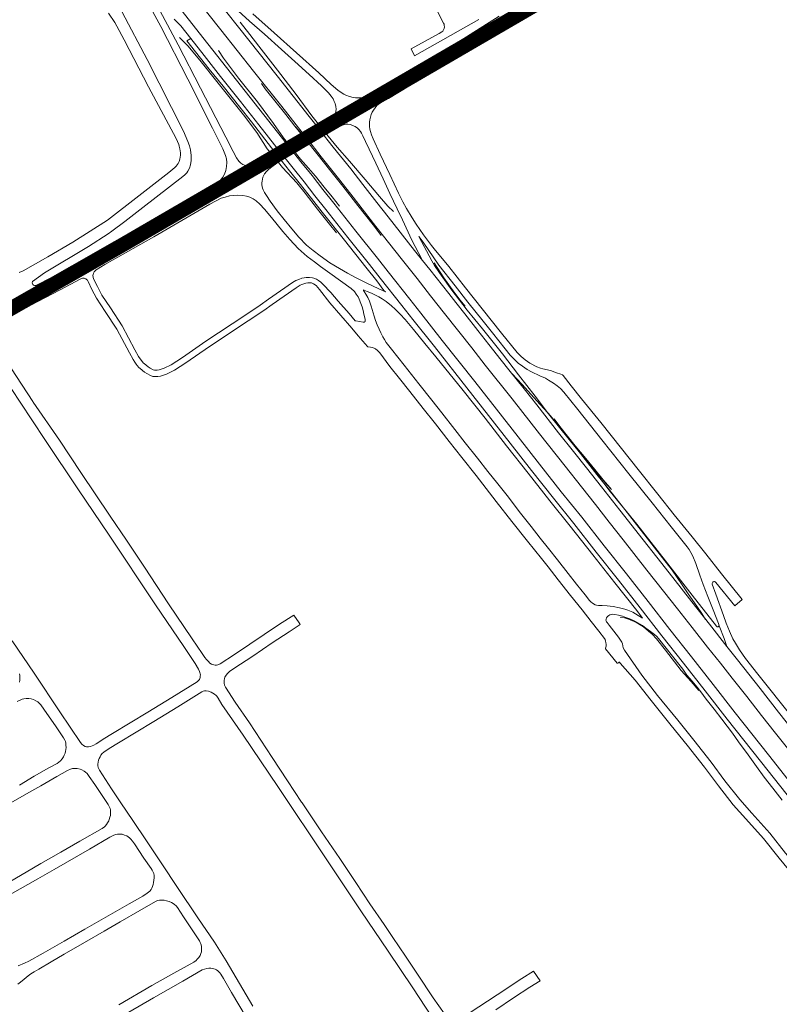
# Model space of a CAD drawing. Units: millimetres. Extents: x -1615 to 15593, y -3811 to 2603.
# Drawn here: x 11530 to 12050, y -3039 to -2365 of the extents above; entities that cross this region are included whole.
import ezdxf

# ---------------------------------------------------------------- set-up
doc = ezdxf.new("R2010")
doc.units = ezdxf.units.MM
doc.linetypes.add('DASHED', pattern=[0.75, 0.5, -0.25])
doc.layers.get('0').update_dxf_attribs({"lineweight": 5})
doc.layers.add('PASSEIO DE CONCRETO A REMOVER', color=1, linetype='DASHED', lineweight=40)

msp = doc.modelspace()

# ---------------------------------------------------------------- linework, layer by layer
for points in [[(11651.308, -2333.904), (11662.076, -2343.146), (11677.415, -2356.763), (11687.681, -2366.057), (11697.826, -2375.073), (11709.467, -2385.573), (11718.557, -2393.651), (11728.473, -2402.562), (11737.017, -2410.417), (11741.81, -2415.32), (11743.631, -2417.574), (11744.888, -2419.387), (11745.602, -2421.033), (11746.193, -2422.554), (11746.657, -2424.622), (11746.898, -2426.441), (11746.768, -2427.984), (11746.511, -2429.021), (11746.008, -2430.264), (11745.607, -2430.984), (11745.082, -2431.654), (11744.434, -2432.125), (11743.211, -2432.991), (11735.52, -2437.63)], [(11600.371, -2359.999), (11617.531, -2392.308), (11642.446, -2441.347), (11645.53, -2448.481), (11646.555, -2451.6), (11647.335, -2454.225), (11647.743, -2458.092), (11647.679, -2461.454), (11647.222, -2464.617), (11646.471, -2466.888), (11645.475, -2468.763), (11644.73, -2469.898), (11643.39, -2471.326), (11642.1, -2472.508), (11614.699, -2493.665), (11602.253, -2503.4), (11593.388, -2509.938), (11590.912, -2511.806), (11577.435, -2520.488), (11547.204, -2538.443), (11539.135, -2544.388), (11538.934, -2545.227), (11538.977, -2545.882), (11539.271, -2546.426), (11539.664, -2546.823), (11540.354, -2547.072), (11540.897, -2547.074), (11541.44, -2547.076), (11574.559, -2530.161), (11627.375, -2499.867), (11657.724, -2482.597), (11665.068, -2477.692), (11667.638, -2475.21), (11669.288, -2472.977), (11670.49, -2470.792), (11671.345, -2468.457), (11671.903, -2465.623), (11672.213, -2462.838), (11671.924, -2460.498), (11671.288, -2458.058), (11669.491, -2453.632), (11662.322, -2439.364), (11645.384, -2405.93), (11626.857, -2369.713), (11617.06, -2351.56)], [(11622.589, -2352.038), (11638.698, -2382.441), (11654.146, -2412.068), (11671.401, -2445.523), (11676.432, -2455.471), (11678.8, -2459.759), (11680.259, -2462.095), (11681.596, -2463.394), (11682.985, -2464.246), (11684.176, -2464.698), (11685.666, -2465.002), (11686.909, -2465.057), (11687.904, -2464.862), (11691.41, -2463.121), (11694.898, -2461.392), (11698.137, -2459.464), (11701.598, -2457.445)], [(11651.142, -2350.714), (11668.05, -2372.005), (11690.445, -2400.3), (11709.686, -2424.495), (11719.561, -2437.098), (11724.615, -2443.558), (11726.775, -2446.295), (11736.652, -2458.92), (11748.621, -2473.835), (11756.892, -2484.52), (11766.459, -2496.719), (11774.205, -2506.641), (11792.311, -2529.769), (11802.315, -2542.279), (11811.615, -2554.154), (11821.19, -2566.236), (11839.77, -2589.777), (11848.986, -2601.604), (11867.373, -2624.816), (11886.253, -2648.733), (11903.652, -2670.733), (11914.795, -2684.971), (11924.464, -2697.17), (11933.848, -2709.057), (11943.463, -2721.255), (11959.72, -2741.988), (11971.08, -2756.428), (11980.677, -2768.463), (11990.59, -2781.195), (12001.148, -2794.661), (12009.999, -2805.702), (12017.949, -2815.887), (12027.969, -2828.612), (12038.159, -2841.626), (12047.735, -2853.742), (12059.494, -2868.549)], [(12066.437, -2860.23), (12049.853, -2839.213), (12037.159, -2823.134), (12021.657, -2803.479), (12014.448, -2794.195), (12002.514, -2779.065), (11990.353, -2763.666), (11977.381, -2747.078), (11966.443, -2733.118), (11957.058, -2721.178), (11941.07, -2701.009), (11928.552, -2685.043), (11918.32, -2672.004), (11909.341, -2660.712), (11899.26, -2648.084), (11884.217, -2628.939), (11875.586, -2617.949), (11865.15, -2604.798), (11859.841, -2598.332), (11851.461, -2587.451), (11843.983, -2577.904), (11835.107, -2566.578), (11828.87, -2558.706), (11824.124, -2552.584), (11811.049, -2536.114), (11805.958, -2529.905), (11800.602, -2523.209), (11782.535, -2500.129), (11774.786, -2490.203), (11765.232, -2478.021), (11756.925, -2467.29), (11744.937, -2452.35), (11735.618, -2440.453), (11732.938, -2437.037), (11728.53, -2431.377), (11706.502, -2403.53), (11687.157, -2379.11), (11665.023, -2351.154)], [(12069.779, -2902.61), (12042.832, -2868.438), (12020.168, -2839.71), (12005.047, -2820.393), (11990.244, -2801.417), (11975.461, -2782.619), (11960.597, -2763.594), (11945.658, -2744.631), (11930.492, -2725.464), (11915.101, -2705.758), (11901.093, -2688.379), (11886.255, -2669.546), (11871.483, -2650.746), (11856.762, -2631.85), (11841.844, -2612.911), (11819.629, -2584.675), (11804.859, -2565.981), (11797.416, -2556.539), (11782.588, -2537.812), (11775.158, -2528.441), (11760.495, -2509.885), (11745.257, -2490.66), (11737.862, -2481.349), (11730.436, -2471.855), (11722.87, -2462.394), (11712.749, -2449.689), (11678.828, -2406.598), (11655.746, -2377.257), (11636.464, -2352.973)], [(11880.433, -2358.853), (11867.536, -2366.487), (11858.749, -2372.108), (11820.46, -2396.316), (11782.744, -2419.011), (11777.176, -2422.311), (11775.728, -2423.254), (11774.878, -2423.95), (11773.578, -2425.368), (11772.526, -2426.985), (11771.649, -2428.529), (11770.946, -2430.047), (11770.367, -2431.866), (11769.962, -2433.809), (11769.758, -2435.336), (11769.679, -2436.732), (11769.724, -2438.328), (11769.993, -2440.024), (11770.436, -2441.726), (11771.176, -2443.952), (11772.288, -2446.628), (11777.109, -2457.275), (11783.603, -2471.087), (11789.7, -2484.002), (11792.539, -2489.832), (11795.109, -2494.416), (11798.915, -2500.793), (11801.761, -2505.029), (11806.836, -2512.503), (11812.244, -2519.685), (11814.028, -2522.003), (11823.989, -2534.16), (11835.445, -2548.621), (11847.002, -2563.163), (11860.164, -2579.746), (11870.805, -2593.067), (11873.487, -2595.713), (11876.272, -2598.111), (11879.532, -2600.284), (11884.267, -2602.738), (11886.936, -2603.791), (11888.36, -2604.167), (11893.663, -2605.39), (11897.867, -2606.836), (11900.826, -2607.829), (11901.798, -2608.356), (11902.321, -2608.832), (11907.819, -2615.867), (11914.902, -2624.693), (11928.033, -2640.857), (11942.281, -2658.845), (11953.755, -2673.145), (11967.239, -2690.091), (11978.44, -2704.165), (11990.689, -2719.246), (11999.927, -2730.895), (12010.834, -2744.499), (12024.934, -2762.196), (12019.824, -2766.514), (12006.871, -2750.448), (12006.397, -2750.047), (12005.9, -2749.899), (12005.5, -2749.898), (12005.001, -2750.125), (12004.725, -2750.349), (12004.501, -2750.627), (12004.35, -2751.077), (12004.425, -2751.656), (12006.867, -2758.365), (12012.111, -2773.149), (12013.902, -2778.243), (12016.23, -2783.799), (12018.553, -2788.938), (12020.428, -2791.986)], [(11844.672, -2364.912), (11800.642, -2389.923), (11798.34, -2384.972), (11817.565, -2374.634), (11819.389, -2373.432), (11819.888, -2372.886), (11820.512, -2371.993), (11820.862, -2371.173), (11821.04, -2370.055), (11820.993, -2369.11), (11820.796, -2368.239), (11820.544, -2367.557), (11815.467, -2357.604)], [(11591.197, -2360.726), (11595.42, -2367.123), (11596.769, -2369.478), (11601.84, -2378.981), (11618.605, -2411.14), (11637.342, -2446.366), (11639.202, -2450.552), (11639.543, -2451.691), (11639.956, -2453.497), (11640.364, -2456.392), (11640.382, -2457.999), (11640.204, -2459.334), (11639.877, -2460.643), (11639.426, -2462.174), (11638.828, -2463.532), (11638.206, -2464.469), (11637.511, -2465.381), (11636.617, -2466.268), (11632.437, -2469.645), (11611.844, -2485.764), (11590.422, -2502.311), (11566.734, -2517.431), (11549.544, -2527.505), (11532.711, -2537.131), (11529.898, -2538.227)], [(12064.303, -2906.91), (12037.365, -2872.75), (12014.693, -2844.012), (11999.561, -2824.68), (11984.762, -2805.711), (11969.981, -2786.914), (11955.119, -2767.892), (11940.193, -2748.945), (11925.018, -2729.768), (11909.647, -2710.085), (11895.648, -2692.719), (11880.783, -2673.852), (11865.999, -2655.037), (11851.28, -2636.144), (11836.373, -2617.218), (11814.161, -2588.986), (11799.393, -2570.294), (11791.953, -2560.856), (11777.13, -2542.136), (11769.699, -2532.762), (11755.035, -2514.206), (11739.803, -2494.987), (11732.394, -2485.659), (11724.975, -2476.174), (11717.428, -2466.738), (11707.303, -2454.027), (11694.028, -2437.201), (11681.372, -2421.142), (11667.794, -2403.951), (11656.523, -2389.615), (11647.399, -2377.981), (11640.651, -2369.423), (11636.042, -2364.862)], [(11690.017, -2361.213), (11704.461, -2374.148), (11719.707, -2387.77), (11735.053, -2401.441), (11743.497, -2409.56), (11748.051, -2413.477), (11750.329, -2415.045), (11752.112, -2416.113), (11753.551, -2416.841), (11756.006, -2417.813), (11758.491, -2418.421), (11760.256, -2418.577), (11762.196, -2418.659), (11764.084, -2418.584), (11766.275, -2418.244), (11768.341, -2417.679), (11770.508, -2416.966), (11772.95, -2415.83), (11776.34, -2414.126), (11779.779, -2412.337), (11783.444, -2410.185), (11858.548, -2362.772)], [(11681.325, -2366.795), (11687.964, -2375.332), (11694.121, -2383.187), (11706.803, -2399.643), (11719.537, -2416.418), (11730.313, -2430.927), (11739.33, -2442.44), (11747.551, -2452.399), (11756.154, -2462.001), (11766.752, -2474.609), (11776.667, -2486.281), (11782.318, -2492.754), (11786.15, -2496.368)], [(11747.156, -2511.129), (11742.404, -2505.077), (11734.276, -2494.773), (11725.688, -2483.928), (11719.926, -2476.914), (11710.118, -2466.291), (11704.45, -2459.297), (11699.82, -2453.565), (11692.636, -2442.335), (11683.474, -2430.204), (11665.319, -2407.399), (11653.644, -2392.832), (11645.464, -2383.135), (11639.763, -2377.238)], [(11780.736, -2551.527), (11779.594, -2550.604), (11774.73, -2544.004), (11767.298, -2534.629), (11752.634, -2516.073), (11737.404, -2496.857), (11729.99, -2487.522), (11722.573, -2478.04), (11715.034, -2468.612), (11704.907, -2455.9), (11689.016, -2435.114), (11681.072, -2425.104), (11669.599, -2410.533), (11660.107, -2399.012), (11644.81, -2379.689), (11647.399, -2377.981), (11647.44, -2377.954)], [(11666.495, -2386.146), (11669.767, -2391.536), (11680.16, -2405.259), (11693, -2421.304), (11704.149, -2436.135), (11710.928, -2446.014), (11716.101, -2452.628), (11718.144, -2455.206), (11722.445, -2460.523), (11727.951, -2466.708), (11732.758, -2472.281), (11738.644, -2479.691), (11744.137, -2486.382), (11749.227, -2492.875)], [(11695.743, -2408.864), (11698.427, -2412.393), (11712.518, -2430.095), (11718.639, -2437.965)], [(11777.748, -2512.89), (11772.387, -2505.7), (11761.847, -2492.43), (11751.438, -2479.169), (11743.204, -2468.744), (11733.839, -2456.735), (11726.706, -2447.769), (11722.824, -2442.955), (11718.639, -2437.965)], [(11718.639, -2437.965), (11721.844, -2441.547), (11726.706, -2447.769)], [(11805.958, -2529.905), (11800.979, -2520.352), (11798.517, -2515.573), (11796.354, -2510.672), (11792.396, -2502.162), (11788.682, -2494.521), (11783.737, -2484.089), (11779.036, -2474.097), (11774.035, -2463.344), (11769.524, -2453.735), (11767.08, -2448.559), (11765.204, -2444.613), (11764.267, -2442.717), (11763.598, -2441.713), (11762.532, -2440.407), (11761.454, -2439.345), (11759.916, -2438.243), (11758.228, -2437.489), (11756.738, -2436.886), (11755.048, -2436.58), (11753.704, -2436.625), (11752.659, -2436.87), (11751.214, -2437.462), (11746.086, -2440.094), (11740.278, -2443.589)], [(11714.988, -2449.712), (11723.121, -2444.835)], [(11728.669, -2450.237), (11718.923, -2456.169)], [(11707.272, -2462.78), (11706.35, -2463.427), (11701.987, -2466.496), (11700.54, -2467.685), (11699.242, -2468.974), (11697.977, -2470.736), (11697.201, -2472.002), (11696.799, -2472.996), (11696.421, -2474.314), (11696.192, -2475.706), (11696.112, -2476.876), (11696.132, -2478.195), (11696.326, -2479.316), (11696.619, -2480.536), (11697.013, -2481.658), (11697.826, -2483.428), (11699.185, -2485.523), (11701.755, -2489.316), (11706.675, -2495.98), (11711.29, -2501.894), (11716.633, -2508.408), (11721.432, -2513.95), (11726.759, -2519.441), (11731.222, -2523.187), (11735.958, -2526.882), (11742.726, -2531.58), (11749.147, -2535.553), (11754.728, -2538.623), (11760.204, -2541.577), (11766.953, -2544.962), (11772.242, -2547.578), (11778.75, -2550.611), (11780.736, -2551.527)], [(11582.625, -2536.498), (11588.522, -2532.775), (11622.052, -2513.896), (11660.558, -2491.482), (11668.345, -2487.432), (11670.908, -2486.545), (11673.869, -2485.808), (11676.681, -2485.468), (11679.465, -2485.28), (11683.122, -2485.54), (11685.557, -2485.948), (11687.891, -2486.654), (11690.223, -2487.857), (11692.207, -2489.159), (11694.633, -2491.508), (11697.851, -2494.954), (11702.651, -2500.597), (11710.434, -2510.13), (11715.333, -2515.572), (11720.975, -2521.764), (11723.005, -2523.662), (11727.017, -2527.21), (11732.082, -2531.003), (11736.343, -2534.153), (11742.643, -2538.694), (11749.982, -2543.833), (11757.216, -2549.218), (11759.397, -2551.301), (11760.631, -2552.996), (11762.013, -2554.989), (11762.801, -2556.582), (11763.849, -2559.385), (11764.661, -2561.832), (11765.398, -2564.353), (11765.986, -2566.673), (11766.549, -2569.191), (11766.867, -2570.474), (11766.889, -2571.144), (11766.714, -2571.681), (11766.44, -2572.027), (11766.242, -2572.15), (11766.043, -2572.224), (11765.474, -2572.263), (11760.355, -2571.416), (11760.157, -2571.34), (11760.034, -2571.216), (11755.797, -2566.373), (11748.411, -2557.869), (11743.214, -2551.919), (11737.894, -2546.292), (11736.365, -2544.849), (11734.959, -2543.728), (11733.432, -2542.899), (11731.727, -2542.15), (11730.768, -2541.918), (11728.715, -2541.638), (11726.487, -2541.679)], [(12014.448, -2794.195), (12012.507, -2788.869), (12009.254, -2780.061), (12008.669, -2778.478), (12004.948, -2769.274), (12001.333, -2760.058), (11998.223, -2751.891), (11995.889, -2745.5), (11993.137, -2737.535), (11991.002, -2732.352), (11989.685, -2729.873), (11988.491, -2727.87), (11987.147, -2726.041), (11976.343, -2712.364), (11963.3, -2696.034), (11947.227, -2676.106), (11928.759, -2652.765), (11912.349, -2632.074), (11902.787, -2620.203), (11900.532, -2617.686), (11898.191, -2615.757), (11895.71, -2613.889), (11892.317, -2611.883), (11890.21, -2610.592), (11886.27, -2608.96), (11880.613, -2606.152), (11877.786, -2604.538), (11874.465, -2602.35), (11871.642, -2600.336), (11868.488, -2597.414), (11866.117, -2594.78), (11862.669, -2590.563), (11853.879, -2579.472), (11847.55, -2571.559), (11837.158, -2558.461), (11828.459, -2547.318), (11817.239, -2533.164), (11806.45, -2517.564), (11803.602, -2513.676), (11812.409, -2530.268)], [(12009.254, -2780.061), (12008.525, -2780.737), (12007.998, -2780.886), (12007.723, -2780.835), (12007.247, -2780.433), (11990.726, -2759.083), (11972.322, -2735.668), (11952.666, -2710.601), (11934.624, -2688.093), (11922.13, -2672.001), (11906.427, -2652.49), (11892.304, -2634.945), (11883.198, -2622.83), (11871.764, -2608.248), (11860.75, -2593.943), (11847.081, -2576.696), (11836.54, -2564.12), (11826.126, -2550.376), (11817.642, -2538.524), (11814.363, -2533.482), (11812.409, -2530.268)], [(11835.268, -2561.306), (11833.839, -2559.72), (11831.849, -2557.195), (11827.153, -2550.825), (11824.075, -2546.583), (11820.726, -2541.967), (11816.048, -2534.866), (11814.043, -2531.652)], [(11726.487, -2541.679), (11725.039, -2541.81), (11723.552, -2542.151), (11721.42, -2542.986), (11719.449, -2543.81), (11717.169, -2545.155), (11700.628, -2556.559), (11695.01, -2560.667), (11684.328, -2567.723), (11657.725, -2585.33), (11641.74, -2596.408), (11634.108, -2601.336), (11629.248, -2603.782), (11625.778, -2604.912), (11624.349, -2605.133), (11623.198, -2605.185), (11622.535, -2605.099), (11621.702, -2604.801), (11619.614, -2603.695), (11618.377, -2602.876), (11615.481, -2600.643), (11615.002, -2600.246), (11614.062, -2599.157), (11613.597, -2598.524), (11612.742, -2597.238), (11611.761, -2595.656), (11609.198, -2591.062), (11600.495, -2574.829), (11592.521, -2562.479), (11586.608, -2553.676), (11583.579, -2547.888), (11580.918, -2542.557), (11580.577, -2541.369), (11580.483, -2540.38), (11580.585, -2539.515), (11580.888, -2538.581), (11581.311, -2537.866), (11582.625, -2536.498)], [(11572.159, -2542.454), (11557.496, -2550.294), (11533.221, -2563.021), (11518.69, -2570.778)], [(11727.648, -2545.338), (11726.225, -2545.59), (11724.738, -2546.03), (11723.548, -2546.472), (11722.398, -2547.006), (11721.052, -2547.8), (11719.562, -2548.755), (11703.131, -2560.083), (11697.478, -2564.217), (11686.712, -2571.329), (11660.149, -2588.909), (11644.144, -2600), (11636.258, -2605.093), (11630.898, -2607.791), (11626.784, -2609.129), (11624.779, -2609.44), (11623.017, -2609.519), (11621.517, -2609.326), (11619.952, -2608.765), (11617.406, -2607.416), (11615.862, -2606.395), (11612.781, -2604.019), (11611.966, -2603.343), (11610.68, -2601.853), (11610.055, -2601.003), (11609.105, -2599.574), (11608.035, -2597.849), (11605.406, -2593.137), (11596.768, -2577.026), (11588.912, -2564.856), (11582.889, -2555.89), (11579.687, -2549.772), (11577.215, -2544.354), (11576.65, -2543.536), (11576.059, -2542.94), (11575.518, -2542.493), (11574.926, -2542.244), (11574.457, -2542.143), (11573.988, -2542.117), (11573.345, -2542.164), (11572.653, -2542.309), (11572.159, -2542.454)], [(11727.648, -2545.338), (11729.084, -2545.194), (11730.172, -2545.347), (11731.555, -2545.996), (11733.224, -2547.204), (11735.491, -2549.839), (11742.724, -2558.951), (11757.6, -2576.245), (11761.923, -2581.499), (11768.454, -2588.96), (11768.727, -2589.109), (11768.975, -2589.209), (11770.489, -2589.298), (11771.606, -2589.549), (11772.92, -2590.074), (11773.813, -2590.583), (11775.177, -2591.715), (11776.762, -2593.259), (11783.695, -2602.516), (11790.287, -2610.798), (11797.375, -2619.644), (11806.625, -2631.4), (11814.965, -2641.916), (11824.351, -2653.886), (11833.073, -2664.916), (11842.753, -2677.321), (11856.456, -2695.024), (11867.26, -2708.704), (11877.903, -2722.073), (11887.461, -2734.029), (11892.063, -2739.76), (11899.039, -2748.609), (11907.436, -2759.414), (11915.302, -2769.171), (11921.554, -2777.13), (11926.77, -2783.809), (11930.549, -2788.754), (11930.997, -2789.606), (11931.362, -2790.64), (11931.609, -2791.642), (11931.731, -2792.869), (11931.677, -2794.07), (11931.423, -2795.546), (11931.397, -2795.822), (11939.285, -2805.692), (11939.41, -2805.793), (11939.535, -2805.793), (11939.585, -2805.793), (11939.66, -2805.768), (11940.431, -2805.153), (11940.617, -2805.007), (11940.779, -2804.945), (11940.904, -2804.957), (11940.954, -2804.982), (11941.438, -2805.605)], [(11956.602, -2774.874), (11953.702, -2773.038), (11949.938, -2770.883), (11946.722, -2769.413), (11944.525, -2768.677), (11940.884, -2767.783), (11936.654, -2766.978), (11932.571, -2766.555), (11929.04, -2766.308), (11926.497, -2766.173), (11925.205, -2765.94), (11924.263, -2765.658), (11923.222, -2765.126), (11922.157, -2764.493), (11921.466, -2763.937), (11920.42, -2762.835), (11917.324, -2758.968), (11911.541, -2751.624), (11905.87, -2744.405), (11898.447, -2734.962), (11892.287, -2727.129), (11886.703, -2720.075), (11880.502, -2712.102), (11872.342, -2701.885), (11864.823, -2692.152), (11857.518, -2682.898), (11850.839, -2674.523), (11843.693, -2665.406), (11835.319, -2654.89), (11828.133, -2645.684), (11819.291, -2634.415), (11812.367, -2625.735), (11803.481, -2614.44), (11793.44, -2601.785), (11784.77, -2590.77), (11782.047, -2587.274), (11781.181, -2586.054), (11780.043, -2584.153), (11778.981, -2582.238), (11777.648, -2579.576), (11776.439, -2577.015), (11775.057, -2574.03), (11773.999, -2571.204), (11772.966, -2568.204), (11770.953, -2561.279), (11769.722, -2557.866), (11768.636, -2555.372), (11767.375, -2553.012), (11766.137, -2551.174), (11765.692, -2550.451), (11765.667, -2550.326), (11765.668, -2550.252), (11765.717, -2550.227), (11765.817, -2550.202), (11765.941, -2550.227), (11768.128, -2551.129), (11771.183, -2552.48), (11773.966, -2553.756), (11776.226, -2554.956), (11778.535, -2556.355), (11781.116, -2558.153), (11784.741, -2561.055), (11787.349, -2563.38)], [(11787.349, -2563.38), (11790.675, -2566.657), (11794.2, -2570.407), (11799.882, -2577.326), (11807.756, -2586.911), (11815.109, -2595.917), (11833.969, -2619.08), (11848.872, -2638.001), (11863.59, -2656.893), (11878.378, -2675.713), (11893.253, -2694.592), (11907.248, -2711.955), (11922.613, -2731.628), (11937.791, -2750.81), (11952.712, -2769.75), (11956.602, -2774.874)], [(11516.817, -2592.391), (11539.343, -2626.563), (11539.624, -2626.971), (11557.533, -2653.002), (11572.206, -2675.133), (11592.296, -2705.169), (11603.444, -2721.602), (11615.702, -2739.984), (11632.109, -2765.079), (11648.276, -2788.952), (11655.276, -2799.117), (11657.11, -2801.836), (11658.107, -2803.089), (11659.587, -2804.632), (11660.586, -2805.687), (11661.55, -2806.335), (11662.539, -2806.735), (11663.282, -2806.911), (11664.025, -2807.013), (11664.967, -2807.016), (11665.934, -2806.845), (11666.603, -2806.673), (11667.497, -2806.254), (11677.35, -2799.745), (11708.186, -2778.95), (11718.019, -2772.737), (11721.558, -2777.987), (11722.352, -2779.165), (11721.582, -2779.681), (11714.781, -2784.239), (11703.058, -2791.761), (11689.802, -2800.933), (11676.878, -2809.431), (11673.97, -2811.506), (11672.514, -2812.878), (11671.667, -2813.868), (11670.819, -2815.206), (11670.468, -2816.247), (11670.214, -2817.635), (11670.332, -2819.347), (11670.624, -2820.738), (11671.213, -2822.179), (11677.82, -2832.477), (11687.643, -2846.57), (11703.06, -2870.305), (11713.665, -2886.302), (11723.301, -2900.823), (11723.608, -2901.286), (11736.894, -2921.227), (11749.459, -2939.461), (11760.441, -2955.938), (11770.011, -2970.398), (11779.767, -2984.705), (11785.818, -2993.459), (11794.364, -3006.404), (11802.646, -3018.746), (11813.403, -3034.892), (11821.104, -3045.825)], [(11867.282, -2607.396), (11874.235, -2614.913), (11880.298, -2621.514), (11886.649, -2628.607), (11891.947, -2634.364), (11893.765, -2636.256), (11896.904, -2640.232), (11914.316, -2662.25), (11925.455, -2676.483), (11935.111, -2688.665), (11944.503, -2700.563), (11954.129, -2712.774), (11970.389, -2733.511), (11977.062, -2741.993), (11983.792, -2751.967), (11987.956, -2758.128), (11993.795, -2766.6), (11997.213, -2771.779), (11999.782, -2775.784)], [(11524.867, -2618.405), (11530.636, -2627.099)], [(11530.636, -2627.099), (11547.48, -2652.481), (11570.614, -2686.96), (11591.007, -2717.376), (11623.276, -2765.788), (11642.651, -2794.269), (11650.462, -2806.021), (11652.669, -2809.872), (11653.406, -2811.363), (11653.676, -2812.058), (11653.907, -2812.938), (11654.003, -2813.733), (11653.974, -2814.675), (11653.871, -2815.469), (11653.645, -2816.312), (11653.32, -2817.005), (11652.822, -2817.575), (11651.728, -2818.39), (11634.55, -2829.128), (11618.13, -2839.245), (11593.836, -2853.901), (11587.398, -2857.837), (11587.169, -2857.992), (11582.767, -2860.962), (11581.153, -2861.825), (11579.838, -2862.366), (11578.695, -2862.742), (11577.431, -2862.962), (11576.019, -2862.908), (11575.055, -2862.682), (11573.891, -2862.092), (11572.954, -2861.221), (11571.968, -2860.128), (11557.79, -2839.13), (11540.221, -2812.62), (11525.129, -2790.398)], [(11935.498, -2686.883), (11931.905, -2683.137), (11927.886, -2678.113), (11920.891, -2669.392), (11912.184, -2658.849), (11902.31, -2646.58), (11896.153, -2638.53)], [(11935.494, -2686.773), (11932.823, -2683.755), (11929.675, -2680.208), (11923.949, -2673.09), (11917.871, -2665.469), (11910.484, -2656.808), (11905.242, -2650.203), (11900.108, -2643.561), (11896.163, -2638.488)], [(11942.505, -2791.337), (11940.177, -2787.89), (11933.741, -2779.597), (11932.421, -2777.943), (11932.048, -2777.367), (11931.743, -2776.797), (11931.645, -2776.196), (11931.697, -2775.495), (11932.018, -2774.726), (11932.714, -2773.857), (11933.61, -2773.063), (11934.187, -2772.689), (11935.132, -2772.395), (11936.308, -2772.247), (11937.803, -2772.331), (11940.118, -2772.797), (11943.027, -2773.571), (11945.258, -2774.4), (11948.08, -2775.464), (11951.348, -2776.911), (11953.545, -2778.1), (11956.617, -2779.968)], [(11995.122, -2824.418), (11990.022, -2818.195), (11983.199, -2810.636), (11972.466, -2796.845), (11966.129, -2788.967), (11963.184, -2785.845), (11960.814, -2783.727), (11957.319, -2780.88), (11954.031, -2778.774), (11950.535, -2777.032), (11946.418, -2775.434), (11944.322, -2774.722), (11941.451, -2774.11)], [(12052.351, -2899.464), (12045.769, -2891.228), (12040.038, -2883.736), (12034.787, -2876.475), (12028.919, -2868.379), (12022.373, -2859.464), (12018.186, -2853.693), (12010.98, -2844.086), (12005.631, -2837.185), (12000.29, -2830.324), (11996.495, -2825.314), (11994.013, -2822.214), (11990.576, -2818.105), (11987.037, -2813.815), (11984.188, -2809.874), (11982.354, -2807.568), (11967.573, -2788.772), (11966.357, -2787.513), (11964.76, -2785.998), (11962.162, -2783.954), (11959.04, -2781.634), (11956.617, -2779.968)], [(11942.505, -2791.337), (11942.902, -2792.439), (11943.534, -2795.16), (11944.28, -2796.814), (11956.228, -2814.025), (11966.955, -2827.782), (11980.787, -2844.708), (11991.7, -2858.418), (12003.592, -2873.434), (12013.13, -2886.224), (12023.203, -2898.977), (12031.552, -2908.505), (12043.858, -2922.138), (12054.649, -2935.735), (12061.515, -2944.007)], [(12061.076, -2845.285), (12049.997, -2831.36), (12044.636, -2824.686), (12035.529, -2813.181), (12027.162, -2802.532), (12023.083, -2796.603), (12020.428, -2791.986)], [(11941.438, -2805.605), (11951.671, -2817.441), (11962.505, -2831.335), (11976.355, -2848.283), (11987.241, -2861.959), (11999.077, -2876.904), (12008.613, -2889.691), (12018.824, -2902.62), (12027.297, -2912.289), (12039.51, -2925.819), (12050.228, -2939.324), (12056.589, -2946.988)], [(11530.14, -2813.029), (11530.464, -2814.167), (11530.516, -2814.857), (11530.495, -2816.096), (11530.352, -2817.403), (11530.109, -2818.637)], [(11666.111, -2829.704), (11665.19, -2828.372), (11664.778, -2827.921), (11663.61, -2826.888), (11662.603, -2826.168), (11661.314, -2825.555), (11659.54, -2824.864), (11658.065, -2824.642), (11656.877, -2824.648), (11655.912, -2824.875), (11654.984, -2825.318), (11638.675, -2835.517), (11622.255, -2845.634), (11597.961, -2860.29), (11591.523, -2864.226), (11587.892, -2866.678), (11586.858, -2867.647), (11585.953, -2868.75), (11585.314, -2869.84), (11584.823, -2870.881), (11584.314, -2872.131), (11584.022, -2873.442), (11583.884, -2874.765), (11583.863, -2875.852), (11584.064, -2877.038), (11584.389, -2878), (11584.917, -2878.999), (11593.259, -2891.825), (11599.143, -2900.707), (11608.114, -2914.01), (11616.622, -2926.663), (11627.582, -2943.036), (11638.243, -2959.229), (11652.363, -2980.096), (11663.569, -2996.814), (11671.697, -3009.495), (11689.98, -3040.462)], [(11528.675, -2831.942), (11531.137, -2830.746), (11532.122, -2830.396), (11533.158, -2830.193), (11534.834, -2829.97), (11536.684, -2829.986), (11538.239, -2830.232), (11539.672, -2830.693), (11541.352, -2831.499), (11542.688, -2832.24), (11543.678, -2833.024), (11544.768, -2834.161), (11546.925, -2837.136), (11555.197, -2849.404), (11560.243, -2856.766), (11561.187, -2858.342), (11561.613, -2859.338), (11561.889, -2860.448), (11562.017, -2861.806), (11562.026, -2863.447), (11561.932, -2864.831), (11561.714, -2866.141), (11561.372, -2867.328), (11560.834, -2868.788), (11560.269, -2869.927), (11559.31, -2871.265), (11558.228, -2872.506), (11557.144, -2873.474), (11555.86, -2874.357), (11550.29, -2877.41), (11540.329, -2883.126), (11530.174, -2889.186)], [(11812.395, -3047.775), (11799.465, -3028.087), (11782.662, -3003.006), (11763.946, -2975.207), (11724.139, -2915.758), (11723.499, -2914.805), (11707.005, -2890.246), (11683.21, -2855.036), (11668.765, -2833.956), (11666.111, -2829.704)], [(11524.363, -2901.288), (11536.539, -2894.281), (11544.822, -2889.673), (11555.844, -2883.286), (11562.997, -2879.214), (11565.048, -2878.303), (11566.48, -2877.9), (11567.592, -2877.747), (11569.696, -2877.823), (11571.655, -2878.271), (11572.942, -2878.784), (11574.481, -2879.58), (11575.423, -2880.317), (11576.495, -2881.363), (11577.989, -2883.223), (11581.777, -2888.82), (11590.908, -2902.429), (11591.58, -2903.761), (11592.185, -2905.111), (11592.411, -2906.05), (11592.514, -2907.138), (11592.493, -2908.301), (11592.406, -2909.901), (11592.089, -2911.239), (11591.599, -2912.776), (11591.255, -2913.594), (11590.468, -2915.082), (11589.779, -2916.125), (11588.892, -2917.317), (11588.398, -2917.789), (11586.843, -2918.886), (11571.498, -2927.6), (11558.479, -2935.089), (11544.897, -2942.9), (11534.701, -2948.838), (11520.335, -2957.214)], [(11523.871, -2964.196), (11542.707, -2953.397), (11553.869, -2947.009), (11578.203, -2933.006), (11591.993, -2924.868), (11594.273, -2923.687), (11595.862, -2923.079), (11597.174, -2922.825), (11599.162, -2922.686), (11600.4, -2922.878), (11602.136, -2923.365), (11603.557, -2923.995), (11604.599, -2924.56), (11605.501, -2925.242), (11606.47, -2926.228), (11607.59, -2927.535), (11608.851, -2929.375), (11615.394, -2939.167), (11620.428, -2946.391), (11621.111, -2947.474), (11621.685, -2948.711), (11622.046, -2949.821), (11622.274, -2951.109), (11622.354, -2952.794), (11622.21, -2954.232), (11621.967, -2955.845), (11621.734, -2957.231), (11621.317, -2958.597), (11620.825, -2959.863), (11620.356, -2960.683), (11619.368, -2961.853), (11617.513, -2963.3), (11614.52, -2965.346), (11605.18, -2970.572), (11587.729, -2980.517), (11574.838, -2987.886), (11560.734, -2996.003), (11546.364, -3004.269), (11536.544, -3009.839), (11533.65, -3011.215), (11529.369, -3012.869)], [(11529.14, -3025.53), (11530.969, -3024.233), (11533.44, -3022.141), (11536.182, -3019.8), (11537.888, -3018.455), (11540.262, -3017.007), (11543.453, -3015.262), (11551.787, -3010.265), (11560.765, -3004.922), (11574.65, -2996.884), (11588.111, -2989.239), (11599.179, -2982.893), (11612.453, -2975.023), (11623.38, -2968.847), (11624.742, -2968.296), (11626.081, -2968.017), (11627.777, -2967.884), (11629.267, -2968.025), (11630.816, -2968.339), (11632.566, -2968.901), (11634.267, -2969.636), (11635.461, -2970.325), (11636.342, -2970.89), (11637.338, -2971.779), (11638.236, -2972.891), (11642.488, -2979.446), (11649.278, -2989.67), (11653.387, -2995.765), (11653.95, -2996.858), (11654.352, -2997.924), (11654.679, -2999.363), (11654.859, -3000.878), (11654.837, -3001.921), (11654.681, -3003.341), (11654.337, -3004.609), (11653.844, -3005.804), (11652.855, -3007.15), (11651.915, -3008.446), (11651.097, -3009.295), (11649.51, -3010.42), (11635.78, -3018.03), (11620.715, -3026.487), (11598.169, -3039.62)], [(11604.975, -3044.662), (11621.996, -3034.957), (11641.899, -3023.447), (11655.283, -3015.789), (11656.786, -3015.14), (11658.45, -3014.66), (11659.718, -3014.506), (11661.149, -3014.503), (11662.357, -3014.676), (11663.278, -3014.945), (11664.224, -3015.264), (11665.036, -3015.712), (11665.898, -3016.309), (11666.596, -3016.952), (11667.346, -3017.844), (11667.96, -3018.691), (11669.851, -3021.721), (11675.393, -3031.195), (11685.249, -3048.124)], [(11837.904, -3045.455), (11857.214, -3032.811), (11874.066, -3021.608), (11882.134, -3016.503), (11886.547, -3023.148), (11879.563, -3027.574), (11868.377, -3034.934), (11856.225, -3043.048)]]:
    msp.add_lwpolyline(points)
at = {"layer": 'PASSEIO DE CONCRETO A REMOVER', "linetype": 'ByBlock', "ltscale": 0.1, "const_width": 10}
msp.add_lwpolyline([(12387.698, -1951.774), (12311.088, -2084.963), (12290.34, -2108.091), (12247.931, -2142.765), (11602.34, -2518.403), (10966.544, -2881.071), (10792.734, -2556.797), (10751.882, -2604.004), (10541.239, -2706.073), (10548.119, -2666.509), (10596.248, -2550.267)], dxfattribs=at)

doc.saveas('drawing.dxf')
